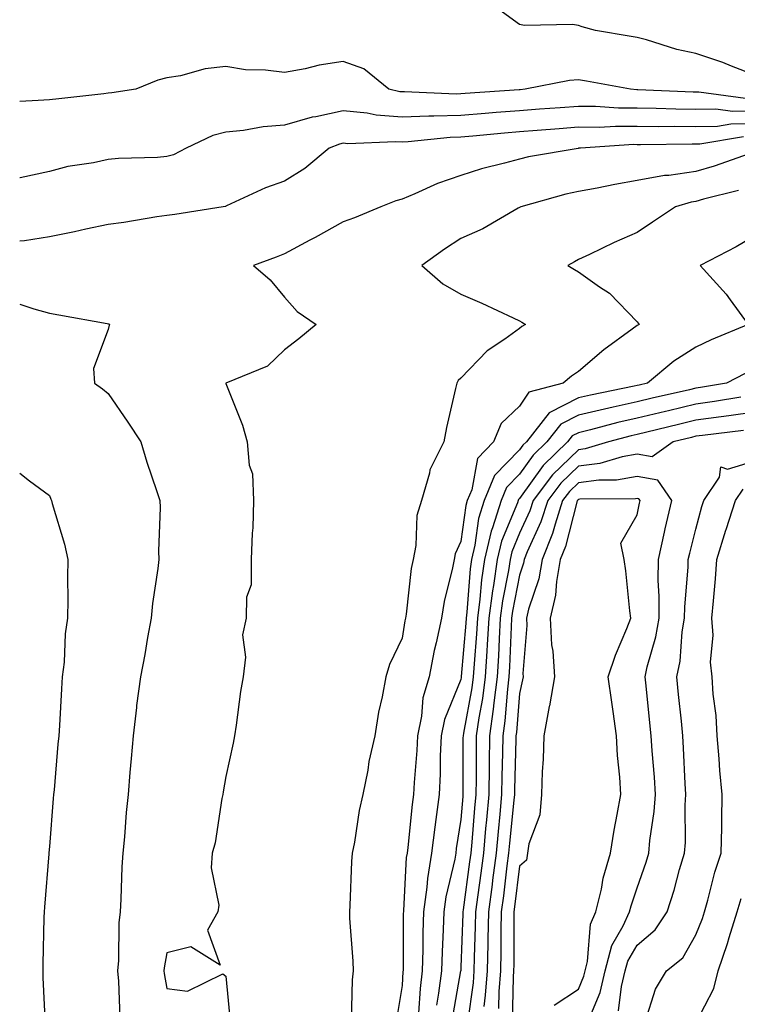
# Model space of a CAD drawing. Units: inches. Extents: x 973763 to 976403, y 7253018 to 7255658.
# Drawn here: x 973763 to 973885, y 7254016 to 7254184 of the extents above; entities that cross this region are included whole.
import ezdxf

# ---------------------------------------------------------------- set-up
doc = ezdxf.new("R2010")
doc.units = ezdxf.units.IN
doc.header["$MEASUREMENT"] = 0
doc.layers.add('Contour_97377253', color=7, linetype='Continuous', true_color=0x742e7e)

msp = doc.modelspace()

# ---------------------------------------------------------------- linework, layer by layer
at = {"layer": 'Contour_97377253'}
for points in [[(973888.05, 7254174.35, 3140), (973884.11, 7254175.86, 3140), (973882.61, 7254176.48, 3140), (973878.05, 7254178.02, 3140), (973874.81, 7254178.68, 3140), (973869.61, 7254180.36, 3140), (973868.05, 7254180.74, 3140), (973867.04, 7254180.91, 3140), (973860.98, 7254181.92, 3140), (973858.7, 7254182.57, 3140), (973858.05, 7254182.78, 3140), (973857.02, 7254182.95, 3140), (973848.89, 7254182.76, 3140), (973848.05, 7254182.96, 3140), (973844.49, 7254185.48, 3140)], [(973886.5, 7254170.37, 3141), (973878.54, 7254171.43, 3141), (973878.05, 7254171.42, 3141), (973877.56, 7254171.43, 3141), (973868.13, 7254171.84, 3141), (973867.97, 7254171.84, 3141), (973866.92, 7254171.92, 3141), (973859.45, 7254173.32, 3141), (973858.05, 7254173.56, 3141), (973856.56, 7254173.41, 3141), (973849, 7254171.92, 3141), (973848.12, 7254171.85, 3141), (973848.05, 7254171.85, 3141), (973847.97, 7254171.84, 3141), (973838.77, 7254171.2, 3141), (973838.05, 7254171.14, 3141), (973837.24, 7254171.11, 3141), (973828.47, 7254171.5, 3141), (973828.05, 7254171.49, 3141), (973827.65, 7254171.52, 3141), (973825.78, 7254171.92, 3141), (973821.55, 7254175.42, 3141), (973818.05, 7254176.68, 3141), (973813.93, 7254176.04, 3141), (973811.55, 7254175.42, 3141), (973808.05, 7254174.76, 3141), (973804.8, 7254175.17, 3141), (973801.39, 7254175.26, 3141), (973798.05, 7254175.79, 3141), (973794.54, 7254175.43, 3141), (973790.36, 7254174.23, 3141), (973788.05, 7254173.9, 3141), (973786.49, 7254173.48, 3141), (973782.74, 7254171.92, 3141), (973778.67, 7254171.3, 3141), (973778.05, 7254171.26, 3141), (973777.3, 7254171.17, 3141), (973769.66, 7254170.31, 3141), (973768.05, 7254170.11, 3141), (973766.12, 7254169.99, 3141), (973763, 7254169.83, 3141)], [(973888.05, 7254168.21, 3142), (973884.28, 7254168.15, 3142), (973881.44, 7254168.53, 3142), (973878.05, 7254168.47, 3142), (973874.65, 7254168.52, 3142), (973871.29, 7254168.68, 3142), (973868.05, 7254168.73, 3142), (973864.87, 7254168.74, 3142), (973860.96, 7254169.01, 3142), (973858.05, 7254169.02, 3142), (973854.92, 7254168.79, 3142), (973851.44, 7254168.53, 3142), (973848.05, 7254168.27, 3142), (973844.08, 7254167.95, 3142), (973842.16, 7254167.81, 3142), (973838.05, 7254167.46, 3142), (973833.46, 7254167.33, 3142), (973832.61, 7254167.36, 3142), (973828.05, 7254167.21, 3142), (973823.67, 7254167.55, 3142), (973822.09, 7254167.88, 3142), (973818.05, 7254168.28, 3142), (973813.39, 7254167.26, 3142), (973812.78, 7254167.19, 3142), (973808.05, 7254165.84, 3142), (973804.43, 7254165.54, 3142), (973801.06, 7254164.93, 3142), (973798.05, 7254164.63, 3142), (973795.88, 7254164.09, 3142), (973791.33, 7254161.92, 3142), (973789.18, 7254160.79, 3142), (973788.05, 7254160.46, 3142), (973786.43, 7254160.3, 3142), (973779.82, 7254160.15, 3142), (973778.05, 7254159.97, 3142), (973775.54, 7254159.41, 3142), (973771.17, 7254158.8, 3142), (973768.05, 7254157.95, 3142), (973763.09, 7254156.88, 3142), (973763, 7254156.85, 3142)], [(973888.05, 7254166.03, 3143), (973884, 7254165.97, 3143), (973881.72, 7254165.59, 3143), (973878.05, 7254165.51, 3143), (973874.4, 7254165.57, 3143), (973871.68, 7254165.55, 3143), (973868.05, 7254165.61, 3143), (973864.35, 7254165.62, 3143), (973861.58, 7254165.45, 3143), (973858.05, 7254165.46, 3143), (973854.76, 7254165.21, 3143), (973851.05, 7254164.92, 3143), (973848.05, 7254164.69, 3143), (973845.49, 7254164.48, 3143), (973840.09, 7254163.96, 3143), (973838.05, 7254163.79, 3143), (973836.24, 7254163.73, 3143), (973829.09, 7254162.96, 3143), (973828.05, 7254162.93, 3143), (973826.96, 7254163.01, 3143), (973818.8, 7254162.67, 3143), (973818.05, 7254162.74, 3143), (973817.38, 7254162.59, 3143), (973815.64, 7254161.92, 3143), (973811.5, 7254158.47, 3143), (973808.05, 7254156.28, 3143), (973804.83, 7254155.14, 3143), (973798.2, 7254152.07, 3143), (973798.05, 7254152.01, 3143), (973797.99, 7254151.98, 3143), (973797.64, 7254151.92, 3143), (973789.38, 7254150.59, 3143), (973788.05, 7254150.42, 3143), (973786.33, 7254150.2, 3143), (973780.74, 7254149.23, 3143), (973778.05, 7254148.92, 3143), (973774.26, 7254148.13, 3143), (973772.33, 7254147.64, 3143), (973768.05, 7254146.84, 3143), (973763.81, 7254146.16, 3143), (973763, 7254146.07, 3143)], [(973886.15, 7254163.82, 3144), (973878.7, 7254162.57, 3144), (973878.05, 7254162.56, 3144), (973877.4, 7254162.57, 3144), (973868.62, 7254162.49, 3144), (973868.05, 7254162.5, 3144), (973867.46, 7254162.51, 3144), (973858.38, 7254161.92, 3144), (973858.09, 7254161.88, 3144), (973858.05, 7254161.87, 3144), (973857.99, 7254161.86, 3144), (973849.54, 7254160.43, 3144), (973848.05, 7254160.06, 3144), (973845.46, 7254159.33, 3144), (973841.56, 7254158.41, 3144), (973838.05, 7254157.28, 3144), (973834.06, 7254155.91, 3144), (973830.24, 7254154.11, 3144), (973828.05, 7254153.2, 3144), (973827.01, 7254152.96, 3144), (973824.45, 7254151.92, 3144), (973819.94, 7254150.03, 3144), (973818.05, 7254149.36, 3144), (973813.26, 7254146.71, 3144), (973812.38, 7254146.25, 3144), (973808.05, 7254143.93, 3144), (973806.62, 7254143.35, 3144), (973802.78, 7254141.92, 3144), (973805.62, 7254139.49, 3144), (973808.05, 7254136.53, 3144), (973810.22, 7254134.09, 3144), (973813.45, 7254131.92, 3144), (973810.49, 7254129.48, 3144), (973808.05, 7254127.57, 3144), (973805.15, 7254124.82, 3144), (973798.08, 7254121.92, 3144), (973798.09, 7254121.88, 3144), (973800.9, 7254114.77, 3144), (973801.69, 7254111.92, 3144), (973802.01, 7254107.96, 3144), (973802.59, 7254106.46, 3144), (973802.78, 7254101.92, 3144), (973802.67, 7254097.3, 3144), (973802.53, 7254096.4, 3144), (973802.4, 7254091.92, 3144), (973802.36, 7254087.61, 3144), (973801.61, 7254085.48, 3144), (973801.54, 7254081.92, 3144), (973800.9, 7254079.07, 3144), (973801.4, 7254075.27, 3144), (973800.99, 7254071.92, 3144), (973800.55, 7254069.42, 3144), (973799.83, 7254063.7, 3144), (973799.54, 7254061.92, 3144), (973799.31, 7254060.66, 3144), (973798.05, 7254054.99, 3144), (973797.61, 7254052.36, 3144), (973797.53, 7254051.92, 3144), (973797.38, 7254051.25, 3144), (973796.26, 7254043.71, 3144), (973795.76, 7254041.92, 3144), (973795.55, 7254039.42, 3144), (973796.89, 7254033.08, 3144), (973796.7, 7254031.92, 3144), (973794.96, 7254028.83, 3144), (973797.13, 7254022.84, 3144), (973792.13, 7254026, 3144), (973788.05, 7254024.94, 3144), (973787.56, 7254022.41, 3144), (973787.51, 7254021.92, 3144), (973787.56, 7254021.43, 3144), (973788.05, 7254018.88, 3144), (973791.53, 7254018.44, 3144), (973797.53, 7254021.4, 3144), (973798.05, 7254021.01, 3144), (973798.84, 7254012.71, 3144)], [(973887.1, 7254160.97, 3145), (973881.15, 7254158.82, 3145), (973878.05, 7254157.94, 3145), (973873.41, 7254157.28, 3145), (973872.7, 7254157.27, 3145), (973868.05, 7254156.39, 3145), (973864.22, 7254155.75, 3145), (973861.23, 7254155.1, 3145), (973858.05, 7254154.52, 3145), (973855.9, 7254154.07, 3145), (973848.26, 7254151.92, 3145), (973848.12, 7254151.85, 3145), (973848.05, 7254151.81, 3145), (973847.82, 7254151.69, 3145), (973841.77, 7254148.2, 3145), (973838.05, 7254146.51, 3145), (973835.24, 7254144.73, 3145), (973831.43, 7254141.92, 3145), (973834.97, 7254138.84, 3145), (973838.05, 7254137.05, 3145), (973841.64, 7254135.51, 3145), (973846.93, 7254133.04, 3145), (973848.05, 7254132.54, 3145), (973848.44, 7254132.31, 3145), (973849.06, 7254131.92, 3145), (973848.44, 7254131.53, 3145), (973848.05, 7254131.2, 3145), (973845.53, 7254129.4, 3145), (973842.55, 7254127.42, 3145), (973838.05, 7254122.77, 3145), (973837.62, 7254122.35, 3145), (973837.34, 7254121.92, 3145), (973837.15, 7254121.02, 3145), (973835.6, 7254114.37, 3145), (973835.15, 7254111.92, 3145), (973832.78, 7254107.19, 3145), (973832.71, 7254106.58, 3145), (973831.35, 7254101.92, 3145), (973830.57, 7254099.4, 3145), (973830.4, 7254094.27, 3145), (973829.92, 7254091.92, 3145), (973829.62, 7254090.35, 3145), (973828.73, 7254082.6, 3145), (973828.62, 7254081.92, 3145), (973828.52, 7254081.45, 3145), (973828.05, 7254078.49, 3145), (973825.93, 7254074.04, 3145), (973825.3, 7254071.92, 3145), (973824.68, 7254068.55, 3145), (973824.04, 7254065.93, 3145), (973823.4, 7254061.92, 3145), (973822.42, 7254057.55, 3145), (973822.2, 7254056.07, 3145), (973821.37, 7254051.92, 3145), (973820.76, 7254049.21, 3145), (973819.94, 7254043.81, 3145), (973819.57, 7254041.92, 3145), (973819.44, 7254040.53, 3145), (973819.16, 7254033.03, 3145), (973819.08, 7254031.92, 3145), (973819.1, 7254030.87, 3145), (973819.68, 7254023.55, 3145), (973819.73, 7254021.92, 3145), (973819.58, 7254020.39, 3145), (973819.41, 7254013.28, 3145)], [(973885.27, 7254154.7, 3146), (973879.35, 7254153.22, 3146), (973878.05, 7254152.85, 3146), (973877.24, 7254152.73, 3146), (973874.57, 7254151.92, 3146), (973870.66, 7254149.31, 3146), (973868.05, 7254147.55, 3146), (973864.11, 7254145.86, 3146), (973859.96, 7254143.83, 3146), (973858.05, 7254142.95, 3146), (973857.39, 7254142.58, 3146), (973856.25, 7254141.92, 3146), (973857.39, 7254141.26, 3146), (973858.05, 7254140.85, 3146), (973861.65, 7254138.32, 3146), (973863.35, 7254137.22, 3146), (973868.05, 7254132.33, 3146), (973868.24, 7254132.11, 3146), (973868.37, 7254131.92, 3146), (973868.17, 7254131.8, 3146), (973868.05, 7254131.71, 3146), (973867.22, 7254131.09, 3146), (973862.38, 7254127.59, 3146), (973858.05, 7254123.9, 3146), (973856.87, 7254123.1, 3146), (973855.48, 7254121.92, 3146), (973849.59, 7254120.38, 3146), (973848.05, 7254117.98, 3146), (973844.9, 7254115.07, 3146), (973843.62, 7254111.92, 3146), (973840.9, 7254109.07, 3146), (973839.91, 7254103.78, 3146), (973839.13, 7254101.92, 3146), (973838.87, 7254101.1, 3146), (973838.05, 7254094.97, 3146), (973837.09, 7254092.88, 3146), (973836.91, 7254091.92, 3146), (973836.63, 7254090.5, 3146), (973835.22, 7254084.75, 3146), (973834.74, 7254081.92, 3146), (973833.85, 7254077.72, 3146), (973833.53, 7254076.44, 3146), (973832.66, 7254071.92, 3146), (973831.61, 7254068.36, 3146), (973831.37, 7254065.24, 3146), (973830.68, 7254061.92, 3146), (973830.57, 7254059.4, 3146), (973830.09, 7254053.96, 3146), (973830, 7254051.92, 3146), (973829.77, 7254050.2, 3146), (973829.02, 7254042.89, 3146), (973828.89, 7254041.92, 3146), (973828.77, 7254041.2, 3146), (973828.3, 7254032.17, 3146), (973828.27, 7254031.92, 3146), (973828.26, 7254031.71, 3146), (973828.22, 7254022.09, 3146), (973828.22, 7254021.92, 3146), (973828.2, 7254021.77, 3146), (973828.05, 7254019.38, 3146), (973827.01, 7254012.96, 3146)], [(973888.05, 7254147.01, 3147), (973884.87, 7254145.1, 3147), (973878.76, 7254141.92, 3147), (973883.2, 7254137.07, 3147), (973883.86, 7254136.11, 3147), (973886.92, 7254131.92, 3147), (973880.66, 7254129.31, 3147), (973878.05, 7254128.03, 3147), (973874.3, 7254125.67, 3147), (973869.81, 7254121.92, 3147), (973868.37, 7254121.6, 3147), (973868.05, 7254121.52, 3147), (973867.52, 7254121.39, 3147), (973860.08, 7254119.89, 3147), (973858.05, 7254119.4, 3147), (973853.09, 7254116.88, 3147), (973849.2, 7254111.92, 3147), (973848.62, 7254111.35, 3147), (973848.05, 7254110.55, 3147), (973843.79, 7254106.18, 3147), (973842.02, 7254101.92, 3147), (973841.07, 7254098.9, 3147), (973840.45, 7254094.32, 3147), (973839.88, 7254091.92, 3147), (973839.64, 7254090.33, 3147), (973839.08, 7254082.95, 3147), (973838.94, 7254081.92, 3147), (973838.89, 7254081.08, 3147), (973838.13, 7254072, 3147), (973838.13, 7254071.92, 3147), (973838.12, 7254071.85, 3147), (973838.05, 7254071.49, 3147), (973835.28, 7254064.69, 3147), (973834.69, 7254061.92, 3147), (973834.54, 7254058.41, 3147), (973834.53, 7254055.44, 3147), (973834.37, 7254051.92, 3147), (973833.8, 7254047.67, 3147), (973833.6, 7254046.37, 3147), (973833.03, 7254041.92, 3147), (973832.35, 7254037.62, 3147), (973832.27, 7254036.14, 3147), (973831.7, 7254031.92, 3147), (973831.59, 7254028.38, 3147), (973831.59, 7254025.46, 3147), (973831.48, 7254021.92, 3147), (973831.1, 7254018.87, 3147), (973830.84, 7254014.71, 3147)], [(973763, 7254135.33, 3143), (973765.4, 7254134.57, 3143), (973768.05, 7254133.85, 3143), (973769.66, 7254133.53, 3143), (973777.9, 7254132.07, 3143), (973778.15, 7254132.02, 3143), (973778.34, 7254131.92, 3143), (973778.2, 7254131.77, 3143), (973778.05, 7254131.02, 3143), (973775.54, 7254124.43, 3143), (973775.73, 7254121.92, 3143), (973777.08, 7254120.95, 3143), (973778.05, 7254120.13, 3143), (973781.4, 7254115.27, 3143), (973783.6, 7254111.92, 3143), (973784.61, 7254108.48, 3143), (973786.3, 7254103.67, 3143), (973786.86, 7254101.92, 3143), (973786.91, 7254100.78, 3143), (973786.63, 7254093.34, 3143), (973786.68, 7254091.92, 3143), (973786.51, 7254090.38, 3143), (973785.58, 7254084.39, 3143), (973785.34, 7254081.92, 3143), (973784.74, 7254078.61, 3143), (973784.26, 7254075.71, 3143), (973783.57, 7254071.92, 3143), (973782.89, 7254067.08, 3143), (973782.87, 7254066.74, 3143), (973782.28, 7254061.92, 3143), (973781.95, 7254058.02, 3143), (973781.76, 7254055.63, 3143), (973781.45, 7254051.92, 3143), (973781.11, 7254048.86, 3143), (973780.84, 7254044.71, 3143), (973780.56, 7254041.92, 3143), (973780.38, 7254039.59, 3143), (973780.22, 7254034.09, 3143), (973780.07, 7254031.92, 3143), (973779.87, 7254030.1, 3143), (973779.81, 7254023.68, 3143), (973779.64, 7254021.92, 3143), (973779.83, 7254020.14, 3143), (973780.01, 7254013.88, 3143)], [(973886.4, 7254123.57, 3148), (973883.22, 7254121.92, 3148), (973878.8, 7254121.17, 3148), (973878.05, 7254121.06, 3148), (973876.93, 7254120.8, 3148), (973870.62, 7254119.35, 3148), (973868.05, 7254118.74, 3148), (973863.94, 7254117.81, 3148), (973862.46, 7254117.51, 3148), (973858.05, 7254116.44, 3148), (973855.05, 7254114.92, 3148), (973852.7, 7254111.92, 3148), (973850.33, 7254109.64, 3148), (973848.05, 7254106.42, 3148), (973845.83, 7254104.14, 3148), (973844.92, 7254101.92, 3148), (973843.45, 7254097.32, 3148), (973843.22, 7254096.75, 3148), (973842.05, 7254091.92, 3148), (973841.55, 7254088.42, 3148), (973841.29, 7254085.16, 3148), (973840.87, 7254081.92, 3148), (973840.72, 7254079.25, 3148), (973840.3, 7254074.17, 3148), (973840.16, 7254071.92, 3148), (973839.92, 7254070.05, 3148), (973838.48, 7254062.35, 3148), (973838.42, 7254061.92, 3148), (973838.41, 7254061.56, 3148), (973838.4, 7254052.27, 3148), (973838.4, 7254051.92, 3148), (973838.37, 7254051.6, 3148), (973838.05, 7254047.64, 3148), (973837.27, 7254042.7, 3148), (973837.17, 7254041.92, 3148), (973837.01, 7254040.88, 3148), (973835.48, 7254034.49, 3148), (973835.14, 7254031.92, 3148), (973835.05, 7254028.92, 3148), (973834.85, 7254025.12, 3148), (973834.75, 7254021.92, 3148), (973834.26, 7254018.13, 3148), (973833.89, 7254016.08, 3148)], [(973885.67, 7254119.54, 3149), (973881.19, 7254118.78, 3149), (973878.05, 7254118.34, 3149), (973873.35, 7254117.22, 3149), (973872.85, 7254117.12, 3149), (973868.05, 7254115.95, 3149), (973864.76, 7254115.21, 3149), (973860.11, 7254113.98, 3149), (973858.05, 7254113.48, 3149), (973857.01, 7254112.96, 3149), (973856.2, 7254111.92, 3149), (973852.04, 7254107.93, 3149), (973848.05, 7254102.28, 3149), (973847.87, 7254102.1, 3149), (973847.8, 7254101.92, 3149), (973847.68, 7254101.55, 3149), (973844.97, 7254095, 3149), (973844.24, 7254091.92, 3149), (973843.59, 7254087.46, 3149), (973843.41, 7254086.56, 3149), (973842.82, 7254081.92, 3149), (973842.55, 7254077.42, 3149), (973842.45, 7254076.32, 3149), (973842.18, 7254071.92, 3149), (973841.71, 7254068.26, 3149), (973841.11, 7254064.98, 3149), (973840.67, 7254061.92, 3149), (973840.64, 7254059.33, 3149), (973840.63, 7254054.5, 3149), (973840.59, 7254051.92, 3149), (973840.37, 7254049.6, 3149), (973839.91, 7254043.78, 3149), (973839.74, 7254041.92, 3149), (973839.54, 7254040.43, 3149), (973838.43, 7254032.3, 3149), (973838.38, 7254031.92, 3149), (973838.38, 7254031.59, 3149), (973838.05, 7254022.55, 3149), (973838.02, 7254021.95, 3149), (973838.02, 7254021.92, 3149), (973838.01, 7254021.88, 3149), (973836.5, 7254013.47, 3149)], [(973888.05, 7254117, 3150), (973883.62, 7254116.35, 3150), (973882.33, 7254116.2, 3150), (973878.05, 7254115.6, 3150), (973875.07, 7254114.9, 3150), (973869.7, 7254113.57, 3150), (973868.05, 7254113.17, 3150), (973867.02, 7254112.95, 3150), (973863.17, 7254111.92, 3150), (973859.22, 7254110.75, 3150), (973858.05, 7254110.59, 3150), (973853.64, 7254106.33, 3150), (973850.34, 7254101.92, 3150), (973849.78, 7254100.19, 3150), (973848.05, 7254096.41, 3150), (973846.74, 7254093.23, 3150), (973846.43, 7254091.92, 3150), (973846.15, 7254090.02, 3150), (973845.12, 7254084.85, 3150), (973844.75, 7254081.92, 3150), (973844.54, 7254078.41, 3150), (973844.44, 7254075.53, 3150), (973844.21, 7254071.92, 3150), (973843.66, 7254067.53, 3150), (973843.56, 7254066.41, 3150), (973842.92, 7254061.92, 3150), (973842.85, 7254057.12, 3150), (973842.85, 7254056.72, 3150), (973842.79, 7254051.92, 3150), (973842.39, 7254047.58, 3150), (973842.27, 7254046.14, 3150), (973841.89, 7254041.92, 3150), (973841.45, 7254038.52, 3150), (973840.94, 7254034.81, 3150), (973840.56, 7254031.92, 3150), (973840.51, 7254029.46, 3150), (973840.33, 7254024.2, 3150), (973840.28, 7254021.92, 3150), (973840.12, 7254019.85, 3150), (973839.16, 7254013.03, 3150)], [(973886.14, 7254113.83, 3151), (973879.16, 7254113.03, 3151), (973878.05, 7254112.88, 3151), (973877.28, 7254112.69, 3151), (973874.15, 7254111.92, 3151), (973870.59, 7254109.38, 3151), (973868.05, 7254109.84, 3151), (973865.52, 7254109.39, 3151), (973861.71, 7254108.26, 3151), (973858.05, 7254107.77, 3151), (973855.07, 7254104.9, 3151), (973852.84, 7254101.92, 3151), (973851.67, 7254098.3, 3151), (973849.35, 7254093.22, 3151), (973848.83, 7254091.92, 3151), (973848.71, 7254091.26, 3151), (973848.05, 7254089.26, 3151), (973846.84, 7254083.13, 3151), (973846.68, 7254081.92, 3151), (973846.59, 7254080.46, 3151), (973846.35, 7254073.62, 3151), (973846.24, 7254071.92, 3151), (973845.98, 7254069.85, 3151), (973845.53, 7254064.44, 3151), (973845.17, 7254061.92, 3151), (973845.13, 7254059, 3151), (973845.02, 7254054.95, 3151), (973844.98, 7254051.92, 3151), (973844.67, 7254048.54, 3151), (973844.37, 7254045.6, 3151), (973844.03, 7254041.92, 3151), (973843.44, 7254037.31, 3151), (973843.35, 7254036.62, 3151), (973842.74, 7254031.92, 3151), (973842.65, 7254027.32, 3151), (973842.62, 7254026.49, 3151), (973842.53, 7254021.92, 3151), (973842.21, 7254017.76, 3151), (973841.94, 7254015.81, 3151)], [(973864.88, 7254015.09, 3151), (973865.38, 7254019.25, 3151), (973866.01, 7254021.92, 3151), (973866.44, 7254023.53, 3151), (973868.05, 7254026.3, 3151), (973871.1, 7254028.87, 3151), (973873.14, 7254031.92, 3151), (973874.34, 7254035.63, 3151), (973875.27, 7254039.14, 3151), (973876.1, 7254041.92, 3151), (973876.24, 7254043.73, 3151), (973876.2, 7254050.07, 3151), (973876.33, 7254051.92, 3151), (973876.21, 7254053.76, 3151), (973875.95, 7254059.82, 3151), (973875.81, 7254061.92, 3151), (973875.56, 7254064.41, 3151), (973875.08, 7254068.95, 3151), (973874.78, 7254071.92, 3151), (973875.34, 7254074.63, 3151), (973875.72, 7254079.59, 3151), (973876.11, 7254081.92, 3151), (973876.13, 7254083.84, 3151), (973876.71, 7254090.58, 3151), (973876.73, 7254091.92, 3151), (973876.98, 7254092.99, 3151), (973878.05, 7254097.09, 3151), (973879.04, 7254100.93, 3151), (973879.37, 7254101.92, 3151), (973882.04, 7254105.91, 3151), (973882.3, 7254107.67, 3151), (973883.42, 7254107.29, 3151), (973888.05, 7254108.7, 3151)], [(973763, 7254106.58, 3142), (973764.68, 7254105.29, 3142), (973768.05, 7254102.8, 3142), (973768.31, 7254102.18, 3142), (973768.43, 7254101.92, 3142), (973768.55, 7254101.42, 3142), (973770.64, 7254094.51, 3142), (973771.18, 7254091.92, 3142), (973771.11, 7254088.86, 3142), (973771.2, 7254085.07, 3142), (973771.14, 7254081.92, 3142), (973770.72, 7254079.25, 3142), (973770.56, 7254074.43, 3142), (973770.25, 7254071.92, 3142), (973770.1, 7254069.87, 3142), (973769.77, 7254063.64, 3142), (973769.65, 7254061.92, 3142), (973769.51, 7254060.46, 3142), (973768.84, 7254052.71, 3142), (973768.76, 7254051.92, 3142), (973768.71, 7254051.26, 3142), (973768.05, 7254043.05, 3142), (973767.96, 7254042.01, 3142), (973767.96, 7254041.92, 3142), (973767.95, 7254041.82, 3142), (973767.22, 7254032.75, 3142), (973767.15, 7254031.92, 3142), (973767.11, 7254030.98, 3142), (973766.95, 7254023.02, 3142), (973766.91, 7254021.92, 3142), (973766.91, 7254020.78, 3142), (973767.34, 7254012.63, 3142)], [(973859.88, 7254013.75, 3152), (973861.74, 7254018.23, 3152), (973862.6, 7254021.92, 3152), (973863.74, 7254026.23, 3152), (973865.69, 7254029.56, 3152), (973866.74, 7254031.92, 3152), (973867, 7254032.97, 3152), (973868.05, 7254036.05, 3152), (973869.57, 7254040.4, 3152), (973870.02, 7254041.92, 3152), (973870.2, 7254044.07, 3152), (973870.96, 7254049.01, 3152), (973871.16, 7254051.92, 3152), (973870.98, 7254054.85, 3152), (973870.61, 7254059.36, 3152), (973870.44, 7254061.92, 3152), (973870.22, 7254064.09, 3152), (973869.57, 7254070.4, 3152), (973869.42, 7254071.92, 3152), (973869.77, 7254073.64, 3152), (973871.23, 7254078.74, 3152), (973871.76, 7254081.92, 3152), (973871.8, 7254085.67, 3152), (973871.63, 7254088.34, 3152), (973871.67, 7254091.92, 3152), (973872.71, 7254096.58, 3152), (973872.83, 7254097.14, 3152), (973873.96, 7254101.92, 3152), (973871.56, 7254105.43, 3152), (973868.05, 7254106.05, 3152), (973864.54, 7254105.43, 3152), (973861.55, 7254105.42, 3152), (973858.05, 7254104.95, 3152), (973856.51, 7254103.46, 3152), (973855.35, 7254101.92, 3152), (973854.07, 7254097.94, 3152), (973853.65, 7254096.32, 3152), (973851.9, 7254091.92, 3152), (973851.33, 7254088.64, 3152), (973849.58, 7254083.45, 3152), (973849.23, 7254081.92, 3152), (973849.29, 7254080.68, 3152), (973848.61, 7254072.48, 3152), (973848.64, 7254071.92, 3152), (973848.55, 7254071.42, 3152), (973848.05, 7254069.1, 3152), (973847.5, 7254062.47, 3152), (973847.42, 7254061.92, 3152), (973847.42, 7254061.29, 3152), (973847.19, 7254052.78, 3152), (973847.18, 7254051.92, 3152), (973847.09, 7254050.96, 3152), (973846.33, 7254043.64, 3152), (973846.17, 7254041.92, 3152), (973845.9, 7254039.77, 3152), (973845.28, 7254034.69, 3152), (973844.92, 7254031.92, 3152), (973844.85, 7254028.72, 3152), (973844.85, 7254025.12, 3152), (973844.78, 7254021.92, 3152), (973844.51, 7254018.38, 3152), (973844.45, 7254015.52, 3152)], [(973869.38, 7254013.25, 3150), (973871.16, 7254018.81, 3150), (973873.05, 7254021.92, 3150), (973875.83, 7254024.14, 3150), (973878.05, 7254028.02, 3150), (973879.14, 7254030.83, 3150), (973879.48, 7254031.92, 3150), (973880.08, 7254033.95, 3150), (973881.26, 7254038.71, 3150), (973882.35, 7254041.92, 3150), (973882.43, 7254046.3, 3150), (973882.42, 7254047.55, 3150), (973882.52, 7254051.92, 3150), (973882.12, 7254055.99, 3150), (973882.01, 7254057.96, 3150), (973881.65, 7254061.92, 3150), (973881.46, 7254065.33, 3150), (973881, 7254068.97, 3150), (973880.8, 7254071.92, 3150), (973880.54, 7254074.41, 3150), (973880.97, 7254079, 3150), (973880.76, 7254081.92, 3150), (973881.01, 7254084.88, 3150), (973881.35, 7254088.62, 3150), (973881.62, 7254091.92, 3150), (973883.1, 7254096.87, 3150), (973883.16, 7254097.03, 3150), (973884.79, 7254101.92, 3150), (973886.1, 7254103.87, 3150)], [(973853.92, 7254016.05, 3153), (973858.05, 7254018.77, 3153), (973858.98, 7254020.99, 3153), (973859.19, 7254021.92, 3153), (973859.6, 7254023.47, 3153), (973860.1, 7254029.87, 3153), (973861.02, 7254031.92, 3153), (973861.95, 7254035.82, 3153), (973862.28, 7254037.69, 3153), (973863.48, 7254041.92, 3153), (973864.13, 7254045.84, 3153), (973864.65, 7254048.52, 3153), (973865.25, 7254051.92, 3153), (973865.08, 7254054.89, 3153), (973864.7, 7254058.57, 3153), (973864.53, 7254061.92, 3153), (973863.96, 7254066.01, 3153), (973863.76, 7254067.63, 3153), (973863.13, 7254071.92, 3153), (973864.36, 7254075.61, 3153), (973866.27, 7254080.14, 3153), (973866.95, 7254081.92, 3153), (973866.8, 7254083.17, 3153), (973866.1, 7254089.97, 3153), (973865.86, 7254091.92, 3153), (973865.26, 7254094.71, 3153), (973868.05, 7254099.48, 3153), (973868.45, 7254101.52, 3153), (973868.54, 7254101.92, 3153), (973868.34, 7254102.21, 3153), (973868.05, 7254102.26, 3153), (973867.76, 7254102.21, 3153), (973858.29, 7254102.16, 3153), (973858.05, 7254102.13, 3153), (973857.94, 7254102.03, 3153), (973857.86, 7254101.92, 3153), (973857.78, 7254101.65, 3153), (973855.84, 7254094.13, 3153), (973854.96, 7254091.92, 3153), (973854.31, 7254088.18, 3153), (973854.16, 7254085.81, 3153), (973853.27, 7254081.92, 3153), (973853.49, 7254077.36, 3153), (973853.68, 7254076.29, 3153), (973853.96, 7254071.92, 3153), (973853.11, 7254066.98, 3153), (973853.09, 7254066.88, 3153), (973852.18, 7254061.92, 3153), (973852.05, 7254057.92, 3153), (973851.9, 7254055.77, 3153), (973851.77, 7254051.92, 3153), (973851.5, 7254048.47, 3153), (973849.62, 7254043.49, 3153), (973849.41, 7254041.92, 3153), (973849.22, 7254040.75, 3153), (973848.05, 7254039.7, 3153), (973847.2, 7254032.77, 3153), (973847.09, 7254031.92, 3153), (973847.07, 7254030.94, 3153), (973847.05, 7254022.92, 3153), (973847.03, 7254021.92, 3153), (973846.95, 7254020.82, 3153), (973846.78, 7254013.19, 3153)], [(973878.05, 7254012.98, 3149), (973881.09, 7254018.88, 3149), (973881.8, 7254021.92, 3149), (973883.42, 7254026.55, 3149), (973883.69, 7254027.56, 3149), (973885.04, 7254031.92, 3149), (973885.73, 7254034.24, 3149)]]:
    msp.add_polyline3d(points, dxfattribs=at)

doc.saveas('drawing.dxf')
